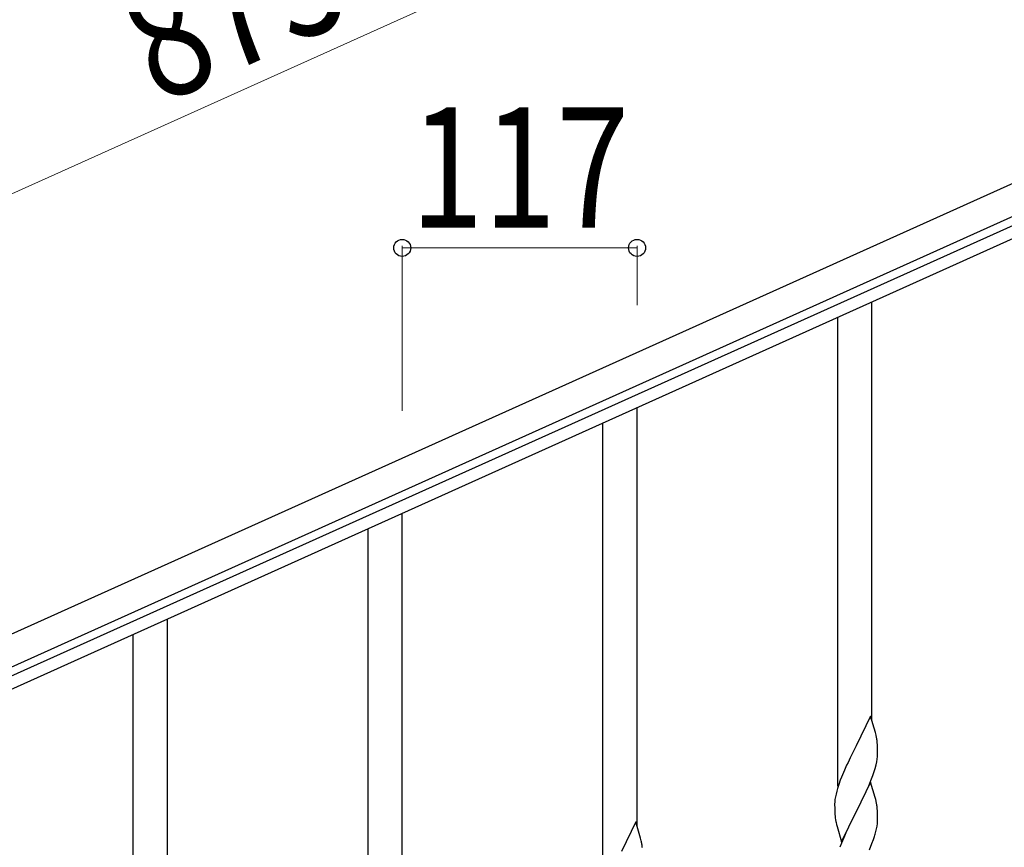
# Model space of a CAD drawing. Units: millimetres. Extents: x 250 to 8280, y 75 to 5795.
# Drawn here: x 3313 to 3803, y 1781 to 2194 of the extents above; entities that cross this region are included whole.
import ezdxf

# ---------------------------------------------------------------- set-up
doc = ezdxf.new("R2010")
doc.units = ezdxf.units.MM
doc.layers.add('YKK_A1', color=4, linetype='Continuous', lineweight=30)
doc.layers.add('YKK_D', color=6, linetype='Continuous', lineweight=13)
doc.styles.add('text-b', font='extslim2.shx', dxfattribs={"width": 0.8, "bigfont": 'extfont2.shx'})

msp = doc.modelspace()

# ---------------------------------------------------------------- linework, layer by layer
at = {"layer": 'YKK_A1', "linetype": 'Continuous', "ltscale": 0.5}
for p, q in [((3931.8, 2167.97), (3133.64, 1808.76)), ((3937.96, 2154.29), (3139.8, 1795.08)), ((3186.12, 1811.54), (3894.92, 2130.53)), ((3188.59, 1806.07), (3897.38, 2125.06)), ((3737.22, 1844.57), (3737.22, 2052.98)), ((3720.22, 1811.66), (3720.22, 2045.33)), ((3620.22, 1791.91), (3620.22, 2000.33)), ((3603.22, 1759.01), (3603.22, 1992.67)), ((3503.22, 1739.26), (3503.22, 1947.67)), ((3486.22, 1706.35), (3486.22, 1940.02)), ((3386.22, 1686.6), (3386.22, 1895.01)), ((3369.22, 1653.69), (3369.22, 1887.36)), ((3736.62, 1846.61), (3729.4, 1831.75)), ((3739.01, 1838.48), (3736.62, 1846.61)), ((3739.35, 1837.07), (3739.01, 1838.48)), ((3729.06, 1831.08), (3726.45, 1825.89)), ((3729.4, 1831.75), (3729.06, 1831.08)), ((3740.01, 1832.2), (3739.9, 1833.61)), ((3740.07, 1830.96), (3740.01, 1832.2)), ((3740.11, 1829.23), (3740.07, 1830.96)), ((3726.45, 1825.89), (3725.34, 1823.59)), ((3739.63, 1823.81), (3739.87, 1825.16)), ((3739.87, 1825.16), (3740.04, 1826.46)), ((3740.04, 1826.46), (3740.1, 1827.29)), ((3740.1, 1827.29), (3740.12, 1828.08)), ((3740.12, 1828.08), (3740.11, 1829.23)), ((3724.67, 1822.15), (3723.57, 1819.69)), ((3725.34, 1823.59), (3724.67, 1822.15)), ((3738.35, 1819.01), (3738.8, 1820.49)), ((3738.8, 1820.49), (3739.32, 1822.41)), ((3739.32, 1822.41), (3739.63, 1823.81)), ((3722.1, 1816.16), (3721.51, 1814.64)), ((3723.57, 1819.69), (3722.1, 1816.16)), ((3736.7, 1814.47), (3737.66, 1817)), ((3737.66, 1817), (3738.35, 1819.01)), ((3720.14, 1810.64), (3719.72, 1809.18)), ((3720.78, 1812.62), (3720.14, 1810.64)), ((3721.51, 1814.64), (3720.78, 1812.62)), ((3736.62, 1813.74), (3729.4, 1798.88)), ((3733.68, 1807.52), (3735.23, 1810.94)), ((3735.23, 1810.94), (3735.66, 1811.94)), ((3735.66, 1811.94), (3736.7, 1814.47)), ((3738.89, 1806.09), (3736.62, 1813.74)), ((3719.08, 1806.37), (3718.86, 1805.03)), ((3719.37, 1807.75), (3719.08, 1806.37)), ((3719.72, 1809.18), (3719.37, 1807.75)), ((3731.28, 1802.6), (3733.68, 1807.52)), ((3739.14, 1805.14), (3738.89, 1806.09)), ((3718.73, 1803.76), (3718.68, 1802.94)), ((3718.68, 1802.94), (3718.68, 1802.55)), ((3718.68, 1802.55), (3718.7, 1800.69)), ((3718.7, 1800.69), (3718.73, 1799.68)), ((3729.57, 1799.21), (3731.28, 1802.6)), ((3739.35, 1804.2), (3739.14, 1805.14)), ((3740.01, 1799.33), (3739.9, 1800.74)), ((3718.73, 1799.68), (3718.77, 1798.73)), ((3718.77, 1798.73), (3718.85, 1797.57)), ((3719.02, 1795.98), (3719.17, 1794.99)), ((3722.17, 1784.02), (3729.4, 1798.88)), ((3729.06, 1798.21), (3726.23, 1792.57)), ((3729.4, 1798.88), (3729.06, 1798.21)), ((3729.4, 1798.88), (3729.57, 1799.21)), ((3740.07, 1798.09), (3740.01, 1799.33)), ((3740.11, 1796.36), (3740.07, 1798.09)), ((3740.12, 1795.21), (3740.11, 1796.36)), ((3619.62, 1793.95), (3612.4, 1779.1)), ((3622.01, 1785.83), (3619.62, 1793.95)), ((3719.17, 1794.99), (3719.34, 1794.04)), ((3719.34, 1794.04), (3719.44, 1793.57)), ((3719.44, 1793.57), (3719.66, 1792.63)), ((3719.66, 1792.63), (3719.91, 1791.67)), ((3719.91, 1791.67), (3722.17, 1784.02)), ((3726.23, 1792.57), (3724.67, 1789.28)), ((3739.54, 1790.48), (3739.8, 1791.84)), ((3739.8, 1791.84), (3739.99, 1793.16)), ((3740.1, 1794.41), (3740.12, 1795.21)), ((3622.35, 1784.41), (3622.01, 1785.83)), ((3723.57, 1786.82), (3722.1, 1783.29)), ((3724.67, 1789.28), (3723.57, 1786.82)), ((3738.01, 1785.14), (3738.5, 1786.63)), ((3739.2, 1789.06), (3739.54, 1790.48)), ((3722.1, 1783.29), (3721.32, 1781.26)), ((3736.09, 1780.08), (3737.29, 1783.12)), ((3737.29, 1783.12), (3738.01, 1785.14))]:
    msp.add_line(p, q, dxfattribs=at)
for centre, radius, start, end in [((3697.89, 1828.36), 42.37, 9.5672, 11.859), ((3695.04, 1828.76), 45.12, 6.176, 8.4678), ((3750.66, 1801.15), 32.04, 173.0323, 175.3241), ((3697.89, 1795.49), 42.37, 9.5672, 11.859), ((3695.04, 1795.89), 45.12, 6.176, 8.4678), ((3758.68, 1801.02), 39.98, 184.9569, 187.2487), ((3708.67, 1796.41), 31.49, 354.0716, 356.3633), ((3678.11, 1805.35), 63.23, 342.7842, 345.076), ((3580.89, 1775.71), 42.37, 9.5672, 11.859), ((3578.04, 1776.1), 45.12, 6.176, 8.4678)]:
    msp.add_arc(centre, radius, start, end, dxfattribs=at)
at = {"layer": 'YKK_D'}
for p, q in [((3849.72, 2350.35), (3051.56, 1991.14)), ((3503.22, 1998.67), (3503.22, 2080.89)), ((3620.22, 2051.33), (3620.22, 2080.89)), ((3503.22, 2079.89), (3620.22, 2079.89))]:
    msp.add_line(p, q, dxfattribs=at)
at = {"layer": 'YKK_D', "linetype": 'ByBlock', "lineweight": -2}
for centre in [(3503.22, 2079.89), (3620.22, 2079.89)]:
    msp.add_circle(centre, 4.25, dxfattribs=at)

# ---------------------------------------------------------------- texts
at = {"layer": 'YKK_D', "style": 'text-b', "width": 0.8}
msp.add_text('875.3', height=60, rotation=24.23, dxfattribs=at).set_placement((3381.91, 2150.78))
msp.add_text('117', height=60, dxfattribs=at).set_placement((3507.32, 2089.89))

doc.saveas('drawing.dxf')
